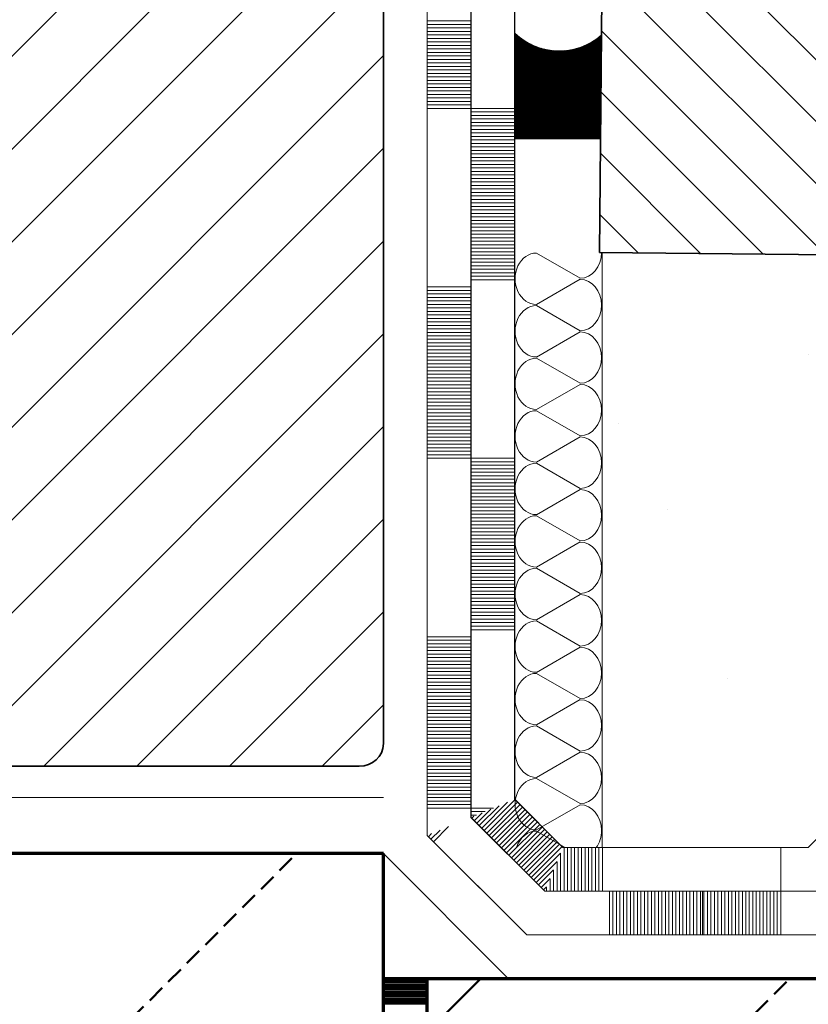
# Model space of a CAD drawing. Units: metres. Extents: x 5.8 to 26.1, y 5.6 to 15.6.
# Drawn here: x 13.9 to 14, y 14 to 14.1 of the extents above; entities that cross this region are included whole.
import ezdxf

# ---------------------------------------------------------------- set-up
doc = ezdxf.new("R2010")
doc.units = ezdxf.units.M
doc.linetypes.add('CONTINUA', pattern=[0])
doc.layers.add('STANDARD', color=7, linetype='Continuous', lineweight=25)

# ---------------------------------------------------------------- blocks, each defined once
blk = doc.blocks.new('ELEMENTO_RETINO_2')
at = {"layer": 'STANDARD', "color": 7, "linetype": 'CONTINUA', "lineweight": 18}
for p, q in [((-0.3097, 3.05904), (-0.3097, 3.09897)), ((-0.3047, 3.07897), (-0.3047, 3.09897)), ((-0.31471, 3.07897), (-0.31471, 3.09811)), ((-0.31471, 3.09811), (-0.31471, 2.99581)), ((-0.3097, 3.08897), (-0.31471, 3.08897)), ((-0.31471, 3.08897), (-0.31471, 3.08897)), ((-0.3097, 3.08857), (-0.31471, 3.08857)), ((-0.31471, 3.08857), (-0.31471, 3.08857)), ((-0.3097, 3.08817), (-0.31471, 3.08817)), ((-0.31471, 3.08817), (-0.31471, 3.08817)), ((-0.3097, 3.08777), (-0.31471, 3.08777)), ((-0.31471, 3.08777), (-0.31471, 3.08777)), ((-0.3097, 3.08737), (-0.31471, 3.08737)), ((-0.31471, 3.08737), (-0.31471, 3.08737)), ((-0.3097, 3.08697), (-0.31471, 3.08697)), ((-0.31471, 3.08697), (-0.31471, 3.08697)), ((-0.3097, 3.08657), (-0.31471, 3.08657)), ((-0.31471, 3.08657), (-0.31471, 3.08657)), ((-0.3097, 3.08617), (-0.31471, 3.08617)), ((-0.31471, 3.08617), (-0.31471, 3.08617)), ((-0.3097, 3.08577), (-0.31471, 3.08577)), ((-0.31471, 3.08577), (-0.31471, 3.08577)), ((-0.3097, 3.08537), (-0.31471, 3.08537)), ((-0.31471, 3.08537), (-0.31471, 3.08537)), ((-0.3097, 3.08497), (-0.31471, 3.08497)), ((-0.31471, 3.08497), (-0.31471, 3.08497)), ((-0.3097, 3.08457), (-0.31471, 3.08457)), ((-0.31471, 3.08457), (-0.31471, 3.08457)), ((-0.3097, 3.08417), (-0.31471, 3.08417)), ((-0.31471, 3.08417), (-0.31471, 3.08417)), ((-0.3097, 3.08377), (-0.31471, 3.08377)), ((-0.31471, 3.08377), (-0.31471, 3.08377)), ((-0.3097, 3.08337), (-0.31471, 3.08337)), ((-0.31471, 3.08337), (-0.31471, 3.08337)), ((-0.3097, 3.08297), (-0.31471, 3.08297)), ((-0.31471, 3.08297), (-0.31471, 3.08297)), ((-0.3097, 3.08257), (-0.31471, 3.08257)), ((-0.31471, 3.08257), (-0.31471, 3.08257)), ((-0.3097, 3.08217), (-0.31471, 3.08217)), ((-0.31471, 3.08217), (-0.31471, 3.08217)), ((-0.3097, 3.08177), (-0.31471, 3.08177)), ((-0.31471, 3.08177), (-0.31471, 3.08177)), ((-0.3097, 3.08137), (-0.31471, 3.08137)), ((-0.31471, 3.08137), (-0.31471, 3.08137)), ((-0.3097, 3.08097), (-0.31471, 3.08097)), ((-0.31471, 3.08097), (-0.31471, 3.08097)), ((-0.3097, 3.08057), (-0.31471, 3.08057)), ((-0.31471, 3.08057), (-0.31471, 3.08057)), ((-0.3097, 3.08017), (-0.31471, 3.08017)), ((-0.31471, 3.08017), (-0.31471, 3.08017)), ((-0.3097, 3.07977), (-0.31471, 3.07977)), ((-0.31471, 3.07977), (-0.31471, 3.07977)), ((-0.3097, 3.07937), (-0.31471, 3.07937)), ((-0.31471, 3.07937), (-0.31471, 3.07937)), ((-0.3047, 3.07897), (-0.31471, 3.07897)), ((-0.31471, 3.07897), (-0.31471, 3.07897)), ((-0.31471, 3.07897), (-0.31471, 3.07897)), ((-0.31471, 3.05896), (-0.31471, 3.07897)), ((-0.31471, 3.07897), (-0.31471, 3.07897)), ((-0.3097, 3.05896), (-0.3097, 3.07897)), ((-0.3047, 3.07857), (-0.3097, 3.07857)), ((-0.3047, 3.07817), (-0.3097, 3.07817)), ((-0.3047, 3.07897), (-0.3047, 3.07897)), ((-0.3047, 3.07897), (-0.3047, 3.07897)), ((-0.3047, 3.05896), (-0.3047, 3.07897)), ((-0.3047, 3.07897), (-0.3047, 3.07897)), ((-0.3047, 3.07857), (-0.3047, 3.07857)), ((-0.3047, 3.07817), (-0.3047, 3.07817)), ((-0.3047, 3.07777), (-0.3097, 3.07777)), ((-0.3047, 3.07737), (-0.3097, 3.07737)), ((-0.3047, 3.07697), (-0.3097, 3.07697)), ((-0.3047, 3.07777), (-0.3047, 3.07777)), ((-0.3047, 3.07737), (-0.3047, 3.07737)), ((-0.3047, 3.07697), (-0.3047, 3.07697)), ((-0.3047, 3.07657), (-0.3097, 3.07657)), ((-0.3047, 3.07617), (-0.3097, 3.07617)), ((-0.3047, 3.07577), (-0.3097, 3.07577)), ((-0.3047, 3.07657), (-0.3047, 3.07657)), ((-0.3047, 3.07617), (-0.3047, 3.07617)), ((-0.3047, 3.07577), (-0.3047, 3.07577)), ((-0.3047, 3.07537), (-0.3097, 3.07537)), ((-0.3047, 3.07497), (-0.3097, 3.07497)), ((-0.3047, 3.07457), (-0.3097, 3.07457)), ((-0.3047, 3.07537), (-0.3047, 3.07537)), ((-0.3047, 3.07497), (-0.3047, 3.07497)), ((-0.3047, 3.07457), (-0.3047, 3.07457)), ((-0.3047, 3.07417), (-0.3097, 3.07417)), ((-0.3047, 3.07377), (-0.3097, 3.07377)), ((-0.3047, 3.07337), (-0.3097, 3.07337)), ((-0.3047, 3.07417), (-0.3047, 3.07417)), ((-0.3047, 3.07377), (-0.3047, 3.07377)), ((-0.3047, 3.07337), (-0.3047, 3.07337)), ((-0.3047, 3.07297), (-0.3097, 3.07297)), ((-0.3047, 3.07257), (-0.3097, 3.07257)), ((-0.3047, 3.07297), (-0.3047, 3.07297)), ((-0.3047, 3.07257), (-0.3047, 3.07257)), ((-0.3047, 3.07217), (-0.3097, 3.07217)), ((-0.3047, 3.07177), (-0.3097, 3.07177)), ((-0.3047, 3.07137), (-0.3097, 3.07137)), ((-0.3047, 3.07217), (-0.3047, 3.07217)), ((-0.3047, 3.07177), (-0.3047, 3.07177)), ((-0.3047, 3.07137), (-0.3047, 3.07137)), ((-0.3047, 3.07097), (-0.3097, 3.07097)), ((-0.3047, 3.07057), (-0.3097, 3.07057)), ((-0.3047, 3.07017), (-0.3097, 3.07017)), ((-0.3047, 3.07097), (-0.3047, 3.07097)), ((-0.3047, 3.07057), (-0.3047, 3.07057)), ((-0.3047, 3.07017), (-0.3047, 3.07017)), ((-0.3047, 3.06977), (-0.3097, 3.06977)), ((-0.3047, 3.06937), (-0.3097, 3.06937)), ((-0.3047, 3.06897), (-0.3097, 3.06897)), ((-0.3047, 3.06977), (-0.3047, 3.06977)), ((-0.3047, 3.06937), (-0.3047, 3.06937)), ((-0.3047, 3.06897), (-0.3047, 3.06897)), ((-0.3047, 3.06857), (-0.3097, 3.06857)), ((-0.3047, 3.06817), (-0.3097, 3.06817)), ((-0.3047, 3.06777), (-0.3097, 3.06777)), ((-0.3047, 3.06857), (-0.3047, 3.06857)), ((-0.3047, 3.06817), (-0.3047, 3.06817)), ((-0.3047, 3.06777), (-0.3047, 3.06777)), ((-0.3047, 3.06737), (-0.3097, 3.06737)), ((-0.3047, 3.06697), (-0.3097, 3.06697)), ((-0.3047, 3.06737), (-0.3047, 3.06737)), ((-0.3047, 3.06697), (-0.3047, 3.06697)), ((-0.3047, 3.06657), (-0.3097, 3.06657)), ((-0.3047, 3.06617), (-0.3097, 3.06617)), ((-0.3047, 3.06577), (-0.3097, 3.06577)), ((-0.3047, 3.06657), (-0.3047, 3.06657)), ((-0.3047, 3.06617), (-0.3047, 3.06617)), ((-0.3047, 3.06577), (-0.3047, 3.06577)), ((-0.3047, 3.06537), (-0.3097, 3.06537)), ((-0.3047, 3.06497), (-0.3097, 3.06497)), ((-0.3047, 3.06457), (-0.3097, 3.06457)), ((-0.3047, 3.06537), (-0.3047, 3.06537)), ((-0.3047, 3.06497), (-0.3047, 3.06497)), ((-0.3047, 3.06457), (-0.3047, 3.06457)), ((-0.3047, 3.06417), (-0.3097, 3.06417)), ((-0.3047, 3.06377), (-0.3097, 3.06377)), ((-0.3047, 3.06337), (-0.3097, 3.06337)), ((-0.3047, 3.06417), (-0.3047, 3.06417)), ((-0.3047, 3.06377), (-0.3047, 3.06377)), ((-0.3047, 3.06337), (-0.3047, 3.06337)), ((-0.3047, 3.06297), (-0.3097, 3.06297)), ((-0.3047, 3.06257), (-0.3097, 3.06257)), ((-0.3047, 3.06217), (-0.3097, 3.06217)), ((-0.3047, 3.06297), (-0.3047, 3.06297)), ((-0.3047, 3.06257), (-0.3047, 3.06257)), ((-0.3047, 3.06217), (-0.3047, 3.06217)), ((-0.3047, 3.06177), (-0.3097, 3.06177)), ((-0.3047, 3.06137), (-0.3097, 3.06137)), ((-0.3047, 3.06177), (-0.3047, 3.06177)), ((-0.3047, 3.06137), (-0.3047, 3.06137)), ((-0.3047, 3.06097), (-0.3097, 3.06097)), ((-0.3047, 3.06057), (-0.3097, 3.06057)), ((-0.3047, 3.06017), (-0.3097, 3.06017)), ((-0.3047, 3.06097), (-0.3047, 3.06097)), ((-0.3047, 3.06057), (-0.3047, 3.06057)), ((-0.3047, 3.06017), (-0.3047, 3.06017)), ((-0.31471, 3.05896), (-0.31471, 3.05896)), ((-0.31471, 3.03896), (-0.31471, 3.05896)), ((-0.31471, 3.05896), (-0.31471, 3.05896)), ((-0.3047, 3.05977), (-0.3097, 3.05977)), ((-0.3047, 3.05936), (-0.3097, 3.05936)), ((-0.3097, 3.01903), (-0.3097, 3.05896)), ((-0.3047, 3.05977), (-0.3047, 3.05977)), ((-0.3047, 3.05936), (-0.3047, 3.05936)), ((-0.3047, 3.05896), (-0.3047, 3.05896)), ((-0.3047, 3.03896), (-0.3047, 3.05896)), ((-0.3047, 3.05896), (-0.3047, 3.05896)), ((-0.3097, 3.05856), (-0.31471, 3.05856)), ((-0.31471, 3.05856), (-0.31471, 3.05856)), ((-0.3097, 3.05816), (-0.31471, 3.05816)), ((-0.31471, 3.05816), (-0.31471, 3.05816)), ((-0.3097, 3.05776), (-0.31471, 3.05776)), ((-0.31471, 3.05776), (-0.31471, 3.05776)), ((-0.3097, 3.05736), (-0.31471, 3.05736)), ((-0.31471, 3.05736), (-0.31471, 3.05736)), ((-0.3097, 3.05696), (-0.31471, 3.05696)), ((-0.31471, 3.05696), (-0.31471, 3.05696)), ((-0.3097, 3.05656), (-0.31471, 3.05656)), ((-0.31471, 3.05656), (-0.31471, 3.05656)), ((-0.3097, 3.05616), (-0.31471, 3.05616)), ((-0.31471, 3.05616), (-0.31471, 3.05616)), ((-0.3097, 3.05576), (-0.31471, 3.05576)), ((-0.31471, 3.05576), (-0.31471, 3.05576)), ((-0.3097, 3.05536), (-0.31471, 3.05536)), ((-0.31471, 3.05536), (-0.31471, 3.05536)), ((-0.3097, 3.05496), (-0.31471, 3.05496)), ((-0.31471, 3.05496), (-0.31471, 3.05496)), ((-0.3097, 3.05456), (-0.31471, 3.05456)), ((-0.31471, 3.05456), (-0.31471, 3.05456)), ((-0.3097, 3.05416), (-0.31471, 3.05416)), ((-0.31471, 3.05416), (-0.31471, 3.05416)), ((-0.3097, 3.05376), (-0.31471, 3.05376)), ((-0.31471, 3.05376), (-0.31471, 3.05376)), ((-0.3097, 3.05336), (-0.31471, 3.05336)), ((-0.31471, 3.05336), (-0.31471, 3.05336)), ((-0.3097, 3.05296), (-0.31471, 3.05296)), ((-0.31471, 3.05296), (-0.31471, 3.05296)), ((-0.3097, 3.05256), (-0.31471, 3.05256)), ((-0.31471, 3.05256), (-0.31471, 3.05256)), ((-0.3097, 3.05216), (-0.31471, 3.05216)), ((-0.31471, 3.05216), (-0.31471, 3.05216)), ((-0.3097, 3.05176), (-0.31471, 3.05176)), ((-0.31471, 3.05176), (-0.31471, 3.05176)), ((-0.3097, 3.05136), (-0.31471, 3.05136)), ((-0.31471, 3.05136), (-0.31471, 3.05136)), ((-0.3097, 3.05096), (-0.31471, 3.05096)), ((-0.31471, 3.05096), (-0.31471, 3.05096)), ((-0.3097, 3.05056), (-0.31471, 3.05056)), ((-0.31471, 3.05056), (-0.31471, 3.05056)), ((-0.3097, 3.05016), (-0.31471, 3.05016)), ((-0.31471, 3.05016), (-0.31471, 3.05016)), ((-0.3097, 3.04976), (-0.31471, 3.04976)), ((-0.31471, 3.04976), (-0.31471, 3.04976)), ((-0.3097, 3.04936), (-0.31471, 3.04936)), ((-0.31471, 3.04936), (-0.31471, 3.04936)), ((-0.3097, 3.04896), (-0.31471, 3.04896)), ((-0.31471, 3.04896), (-0.31471, 3.04896)), ((-0.3097, 3.04856), (-0.31471, 3.04856)), ((-0.31471, 3.04856), (-0.31471, 3.04856)), ((-0.3097, 3.04816), (-0.31471, 3.04816)), ((-0.31471, 3.04816), (-0.31471, 3.04816)), ((-0.3097, 3.04776), (-0.31471, 3.04776)), ((-0.31471, 3.04776), (-0.31471, 3.04776)), ((-0.3097, 3.04736), (-0.31471, 3.04736)), ((-0.31471, 3.04736), (-0.31471, 3.04736)), ((-0.3097, 3.04696), (-0.31471, 3.04696)), ((-0.31471, 3.04696), (-0.31471, 3.04696)), ((-0.3097, 3.04656), (-0.31471, 3.04656)), ((-0.31471, 3.04656), (-0.31471, 3.04656)), ((-0.3097, 3.04616), (-0.31471, 3.04616)), ((-0.31471, 3.04616), (-0.31471, 3.04616)), ((-0.3097, 3.04576), (-0.31471, 3.04576)), ((-0.31471, 3.04576), (-0.31471, 3.04576)), ((-0.3097, 3.04536), (-0.31471, 3.04536)), ((-0.31471, 3.04536), (-0.31471, 3.04536)), ((-0.3097, 3.04496), (-0.31471, 3.04496)), ((-0.31471, 3.04496), (-0.31471, 3.04496)), ((-0.3097, 3.04456), (-0.31471, 3.04456)), ((-0.31471, 3.04456), (-0.31471, 3.04456)), ((-0.3097, 3.04416), (-0.31471, 3.04416)), ((-0.31471, 3.04416), (-0.31471, 3.04416)), ((-0.3097, 3.04376), (-0.31471, 3.04376)), ((-0.31471, 3.04376), (-0.31471, 3.04376)), ((-0.3097, 3.04336), (-0.31471, 3.04336)), ((-0.31471, 3.04336), (-0.31471, 3.04336)), ((-0.3097, 3.04296), (-0.31471, 3.04296)), ((-0.31471, 3.04296), (-0.31471, 3.04296)), ((-0.3097, 3.04256), (-0.31471, 3.04256)), ((-0.31471, 3.04256), (-0.31471, 3.04256)), ((-0.3097, 3.04216), (-0.31471, 3.04216)), ((-0.31471, 3.04216), (-0.31471, 3.04216)), ((-0.3097, 3.04176), (-0.31471, 3.04176)), ((-0.31471, 3.04176), (-0.31471, 3.04176)), ((-0.3097, 3.04136), (-0.31471, 3.04136)), ((-0.31471, 3.04136), (-0.31471, 3.04136)), ((-0.3097, 3.04096), (-0.31471, 3.04096)), ((-0.31471, 3.04096), (-0.31471, 3.04096)), ((-0.3097, 3.04056), (-0.31471, 3.04056)), ((-0.31471, 3.04056), (-0.31471, 3.04056)), ((-0.3097, 3.04016), (-0.31471, 3.04016)), ((-0.31471, 3.04016), (-0.31471, 3.04016)), ((-0.3097, 3.03976), (-0.31471, 3.03976)), ((-0.31471, 3.03976), (-0.31471, 3.03976)), ((-0.3097, 3.03936), (-0.31471, 3.03936)), ((-0.31471, 3.03936), (-0.31471, 3.03936)), ((-0.3047, 3.03896), (-0.31471, 3.03896)), ((-0.31471, 3.03896), (-0.31471, 3.03896)), ((-0.31471, 3.03896), (-0.31471, 3.03896)), ((-0.31471, 3.01895), (-0.31471, 3.03896)), ((-0.31471, 3.03896), (-0.31471, 3.03896)), ((-0.3097, 3.01895), (-0.3097, 3.03896)), ((-0.3047, 3.03856), (-0.3097, 3.03856)), ((-0.3047, 3.03896), (-0.3047, 3.03896)), ((-0.3047, 3.03896), (-0.3047, 3.03896)), ((-0.3047, 3.01895), (-0.3047, 3.03896)), ((-0.3047, 3.03896), (-0.3047, 3.03896)), ((-0.3047, 3.03856), (-0.3047, 3.03856)), ((-0.3047, 3.03816), (-0.3097, 3.03816)), ((-0.3047, 3.03776), (-0.3097, 3.03776)), ((-0.3047, 3.03736), (-0.3097, 3.03736)), ((-0.3047, 3.03816), (-0.3047, 3.03816)), ((-0.3047, 3.03776), (-0.3047, 3.03776)), ((-0.3047, 3.03736), (-0.3047, 3.03736)), ((-0.3047, 3.03696), (-0.3097, 3.03696)), ((-0.3047, 3.03656), (-0.3097, 3.03656)), ((-0.3047, 3.03696), (-0.3047, 3.03696)), ((-0.3047, 3.03656), (-0.3047, 3.03656)), ((-0.3047, 3.03616), (-0.3097, 3.03616)), ((-0.3047, 3.03576), (-0.3097, 3.03576)), ((-0.3047, 3.03536), (-0.3097, 3.03536)), ((-0.3047, 3.03616), (-0.3047, 3.03616)), ((-0.3047, 3.03576), (-0.3047, 3.03576)), ((-0.3047, 3.03536), (-0.3047, 3.03536)), ((-0.3047, 3.03496), (-0.3097, 3.03496)), ((-0.3047, 3.03456), (-0.3097, 3.03456)), ((-0.3047, 3.03416), (-0.3097, 3.03416)), ((-0.3047, 3.03496), (-0.3047, 3.03496)), ((-0.3047, 3.03456), (-0.3047, 3.03456)), ((-0.3047, 3.03416), (-0.3047, 3.03416)), ((-0.3047, 3.03376), (-0.3097, 3.03376)), ((-0.3047, 3.03336), (-0.3097, 3.03336)), ((-0.3047, 3.03296), (-0.3097, 3.03296)), ((-0.3047, 3.03376), (-0.3047, 3.03376)), ((-0.3047, 3.03336), (-0.3047, 3.03336)), ((-0.3047, 3.03296), (-0.3047, 3.03296)), ((-0.3047, 3.03256), (-0.3097, 3.03256)), ((-0.3047, 3.03216), (-0.3097, 3.03216)), ((-0.3047, 3.03176), (-0.3097, 3.03176)), ((-0.3047, 3.03256), (-0.3047, 3.03256)), ((-0.3047, 3.03216), (-0.3047, 3.03216)), ((-0.3047, 3.03176), (-0.3047, 3.03176)), ((-0.3047, 3.03136), (-0.3097, 3.03136)), ((-0.3047, 3.03096), (-0.3097, 3.03096)), ((-0.3047, 3.03136), (-0.3047, 3.03136)), ((-0.3047, 3.03096), (-0.3047, 3.03096)), ((-0.3047, 3.03056), (-0.3097, 3.03056)), ((-0.3047, 3.03016), (-0.3097, 3.03016)), ((-0.3047, 3.02976), (-0.3097, 3.02976)), ((-0.3047, 3.03056), (-0.3047, 3.03056)), ((-0.3047, 3.03016), (-0.3047, 3.03016)), ((-0.3047, 3.02976), (-0.3047, 3.02976)), ((-0.3047, 3.02936), (-0.3097, 3.02936)), ((-0.3047, 3.02896), (-0.3097, 3.02896)), ((-0.3047, 3.02856), (-0.3097, 3.02856)), ((-0.3047, 3.02936), (-0.3047, 3.02936)), ((-0.3047, 3.02896), (-0.3047, 3.02896)), ((-0.3047, 3.02856), (-0.3047, 3.02856)), ((-0.3047, 3.02816), (-0.3097, 3.02816)), ((-0.3047, 3.02776), (-0.3097, 3.02776)), ((-0.3047, 3.02736), (-0.3097, 3.02736)), ((-0.3047, 3.02816), (-0.3047, 3.02816)), ((-0.3047, 3.02776), (-0.3047, 3.02776)), ((-0.3047, 3.02736), (-0.3047, 3.02736)), ((-0.3047, 3.02696), (-0.3097, 3.02696)), ((-0.3047, 3.02656), (-0.3097, 3.02656)), ((-0.3047, 3.02616), (-0.3097, 3.02616)), ((-0.3047, 3.02696), (-0.3047, 3.02696)), ((-0.3047, 3.02656), (-0.3047, 3.02656)), ((-0.3047, 3.02616), (-0.3047, 3.02616)), ((-0.3047, 3.02576), (-0.3097, 3.02576)), ((-0.3047, 3.02536), (-0.3097, 3.02536)), ((-0.3047, 3.02496), (-0.3097, 3.02496)), ((-0.3047, 3.02576), (-0.3047, 3.02576)), ((-0.3047, 3.02536), (-0.3047, 3.02536)), ((-0.3047, 3.02496), (-0.3047, 3.02496)), ((-0.3047, 3.02456), (-0.3097, 3.02456)), ((-0.3047, 3.02416), (-0.3097, 3.02416)), ((-0.3047, 3.02456), (-0.3047, 3.02456)), ((-0.3047, 3.02416), (-0.3047, 3.02416)), ((-0.3047, 3.02376), (-0.3097, 3.02376)), ((-0.3047, 3.02336), (-0.3097, 3.02336)), ((-0.3047, 3.02296), (-0.3097, 3.02296)), ((-0.3047, 3.02376), (-0.3047, 3.02376)), ((-0.3047, 3.02336), (-0.3047, 3.02336)), ((-0.3047, 3.02296), (-0.3047, 3.02296)), ((-0.3047, 3.02256), (-0.3097, 3.02256)), ((-0.3047, 3.02216), (-0.3097, 3.02216)), ((-0.3047, 3.02176), (-0.3097, 3.02176)), ((-0.3047, 3.02256), (-0.3047, 3.02256)), ((-0.3047, 3.02216), (-0.3047, 3.02216)), ((-0.3047, 3.02176), (-0.3047, 3.02176)), ((-0.3047, 3.02136), (-0.3097, 3.02136)), ((-0.3047, 3.02096), (-0.3097, 3.02096)), ((-0.3047, 3.02056), (-0.3097, 3.02056)), ((-0.3047, 3.02136), (-0.3047, 3.02136)), ((-0.3047, 3.02096), (-0.3047, 3.02096)), ((-0.3047, 3.02056), (-0.3047, 3.02056)), ((-0.3047, 3.02016), (-0.3097, 3.02016)), ((-0.3047, 3.01976), (-0.3097, 3.01976)), ((-0.3047, 3.01935), (-0.3097, 3.01935)), ((-0.3047, 3.02016), (-0.3047, 3.02016)), ((-0.3047, 3.01976), (-0.3047, 3.01976)), ((-0.3047, 3.01935), (-0.3047, 3.01935)), ((-0.31471, 3.01895), (-0.31471, 3.01895)), ((-0.31471, 2.99895), (-0.31471, 3.01895)), ((-0.31471, 3.01895), (-0.31471, 3.01895)), ((-0.3097, 3.01855), (-0.31471, 3.01855)), ((-0.31471, 3.01855), (-0.31471, 3.01855)), ((-0.3097, 2.99788), (-0.3097, 3.01895)), ((-0.3047, 3.01895), (-0.3047, 3.01895)), ((-0.3047, 2.99996), (-0.3047, 3.01895)), ((-0.3047, 3.01895), (-0.3047, 3.01895)), ((-0.3097, 3.01815), (-0.31471, 3.01815)), ((-0.31471, 3.01815), (-0.31471, 3.01815)), ((-0.3097, 3.01775), (-0.31471, 3.01775)), ((-0.31471, 3.01775), (-0.31471, 3.01775)), ((-0.3097, 3.01735), (-0.31471, 3.01735)), ((-0.31471, 3.01735), (-0.31471, 3.01735)), ((-0.3097, 3.01695), (-0.31471, 3.01695)), ((-0.31471, 3.01695), (-0.31471, 3.01695)), ((-0.3097, 3.01655), (-0.31471, 3.01655)), ((-0.31471, 3.01655), (-0.31471, 3.01655)), ((-0.3097, 3.01615), (-0.31471, 3.01615)), ((-0.31471, 3.01615), (-0.31471, 3.01615)), ((-0.3097, 3.01575), (-0.31471, 3.01575)), ((-0.31471, 3.01575), (-0.31471, 3.01575)), ((-0.3097, 3.01535), (-0.31471, 3.01535)), ((-0.31471, 3.01535), (-0.31471, 3.01535)), ((-0.3097, 3.01495), (-0.31471, 3.01495)), ((-0.31471, 3.01495), (-0.31471, 3.01495)), ((-0.3097, 3.01455), (-0.31471, 3.01455)), ((-0.31471, 3.01455), (-0.31471, 3.01455)), ((-0.3097, 3.01415), (-0.31471, 3.01415)), ((-0.31471, 3.01415), (-0.31471, 3.01415)), ((-0.3097, 3.01375), (-0.31471, 3.01375)), ((-0.31471, 3.01375), (-0.31471, 3.01375)), ((-0.3097, 3.01335), (-0.31471, 3.01335)), ((-0.31471, 3.01335), (-0.31471, 3.01335)), ((-0.3097, 3.01295), (-0.31471, 3.01295)), ((-0.31471, 3.01295), (-0.31471, 3.01295)), ((-0.3097, 3.01255), (-0.31471, 3.01255)), ((-0.31471, 3.01255), (-0.31471, 3.01255)), ((-0.3097, 3.01215), (-0.31471, 3.01215)), ((-0.31471, 3.01215), (-0.31471, 3.01215)), ((-0.3097, 3.01175), (-0.31471, 3.01175)), ((-0.31471, 3.01175), (-0.31471, 3.01175)), ((-0.3097, 3.01135), (-0.31471, 3.01135)), ((-0.31471, 3.01135), (-0.31471, 3.01135)), ((-0.3097, 3.01095), (-0.31471, 3.01095)), ((-0.31471, 3.01095), (-0.31471, 3.01095)), ((-0.3097, 3.01055), (-0.31471, 3.01055)), ((-0.31471, 3.01055), (-0.31471, 3.01055)), ((-0.3097, 3.01015), (-0.31471, 3.01015)), ((-0.31471, 3.01015), (-0.31471, 3.01015)), ((-0.3097, 3.00975), (-0.31471, 3.00975)), ((-0.31471, 3.00975), (-0.31471, 3.00975)), ((-0.3097, 3.00935), (-0.31471, 3.00935)), ((-0.31471, 3.00935), (-0.31471, 3.00935)), ((-0.3097, 3.00895), (-0.31471, 3.00895)), ((-0.31471, 3.00895), (-0.31471, 3.00895)), ((-0.3097, 3.00855), (-0.31471, 3.00855)), ((-0.31471, 3.00855), (-0.31471, 3.00855)), ((-0.3097, 3.00815), (-0.31471, 3.00815)), ((-0.31471, 3.00815), (-0.31471, 3.00815)), ((-0.3097, 3.00775), (-0.31471, 3.00775)), ((-0.31471, 3.00775), (-0.31471, 3.00775)), ((-0.3097, 3.00735), (-0.31471, 3.00735)), ((-0.31471, 3.00735), (-0.31471, 3.00735)), ((-0.3097, 3.00695), (-0.31471, 3.00695)), ((-0.31471, 3.00695), (-0.31471, 3.00695)), ((-0.3097, 3.00655), (-0.31471, 3.00655)), ((-0.31471, 3.00655), (-0.31471, 3.00655)), ((-0.3097, 3.00615), (-0.31471, 3.00615)), ((-0.31471, 3.00615), (-0.31471, 3.00615)), ((-0.3097, 3.00575), (-0.31471, 3.00575)), ((-0.31471, 3.00575), (-0.31471, 3.00575)), ((-0.3097, 3.00535), (-0.31471, 3.00535)), ((-0.31471, 3.00535), (-0.31471, 3.00535)), ((-0.3097, 3.00495), (-0.31471, 3.00495)), ((-0.31471, 3.00495), (-0.31471, 3.00495)), ((-0.3097, 3.00455), (-0.31471, 3.00455)), ((-0.31471, 3.00455), (-0.31471, 3.00455)), ((-0.3097, 3.00415), (-0.31471, 3.00415)), ((-0.31471, 3.00415), (-0.31471, 3.00415)), ((-0.3097, 3.00375), (-0.31471, 3.00375)), ((-0.31471, 3.00375), (-0.31471, 3.00375)), ((-0.3097, 3.00335), (-0.31471, 3.00335)), ((-0.31471, 3.00335), (-0.31471, 3.00335)), ((-0.3097, 3.00295), (-0.31471, 3.00295)), ((-0.31471, 3.00295), (-0.31471, 3.00295)), ((-0.3097, 3.00255), (-0.31471, 3.00255)), ((-0.31471, 3.00255), (-0.31471, 3.00255)), ((-0.3097, 3.00215), (-0.31471, 3.00215)), ((-0.31471, 3.00215), (-0.31471, 3.00215)), ((-0.3097, 3.00175), (-0.31471, 3.00175)), ((-0.31471, 3.00175), (-0.31471, 3.00175)), ((-0.3097, 3.00135), (-0.31471, 3.00135)), ((-0.31471, 3.00135), (-0.31471, 3.00135)), ((-0.3097, 3.00095), (-0.31471, 3.00095)), ((-0.31471, 3.00095), (-0.31471, 3.00095)), ((-0.3097, 3.00055), (-0.31471, 3.00055)), ((-0.31471, 3.00055), (-0.31471, 3.00055)), ((-0.3097, 3.00015), (-0.31471, 3.00015)), ((-0.31471, 3.00015), (-0.31471, 3.00015)), ((-0.3097, 2.99975), (-0.31471, 2.99975)), ((-0.31471, 2.99975), (-0.31471, 2.99975)), ((-0.3097, 2.99935), (-0.31471, 2.99935)), ((-0.31471, 2.99935), (-0.31471, 2.99935)), ((-0.30648, 2.99922), (-0.30876, 2.99694)), ((-0.30551, 2.99962), (-0.30847, 2.99666)), ((-0.30465, 2.99991), (-0.30819, 2.99637)), ((-0.30437, 2.99963), (-0.30791, 2.99609)), ((-0.30409, 2.99935), (-0.30763, 2.99581)), ((-0.3038, 2.99906), (-0.30734, 2.99553)), ((-0.3047, 2.99996), (-0.3047, 2.99996)), ((-0.29918, 2.99444), (-0.3047, 2.99996)), ((-0.3047, 2.99996), (-0.3047, 2.99996)), ((-0.30465, 2.99991), (-0.30465, 2.99991)), ((-0.30437, 2.99963), (-0.30437, 2.99963)), ((-0.30409, 2.99935), (-0.30409, 2.99935)), ((-0.3038, 2.99906), (-0.3038, 2.99906)), ((-0.30713, 2.99895), (-0.31471, 2.99895)), ((-0.31471, 2.99895), (-0.31471, 2.99895)), ((-0.31471, 2.99895), (-0.31471, 2.99895)), ((-0.31471, 2.99581), (-0.31471, 2.99895)), ((-0.31471, 2.99895), (-0.31471, 2.99895)), ((-0.3097, 2.99788), (-0.3097, 2.99895)), ((-0.30809, 2.99855), (-0.3097, 2.99855)), ((-0.30906, 2.99815), (-0.3097, 2.99815)), ((-0.30938, 2.99802), (-0.30961, 2.99779)), ((-0.30841, 2.99842), (-0.30932, 2.99751)), ((-0.30745, 2.99882), (-0.30904, 2.99722)), ((-0.30352, 2.99878), (-0.30706, 2.99524)), ((-0.30324, 2.9985), (-0.30678, 2.99496)), ((-0.30296, 2.99822), (-0.30649, 2.99468)), ((-0.30267, 2.99793), (-0.30621, 2.99439)), ((-0.30352, 2.99878), (-0.30352, 2.99878)), ((-0.30324, 2.9985), (-0.30324, 2.9985)), ((-0.30296, 2.99822), (-0.30296, 2.99822)), ((-0.30267, 2.99793), (-0.30267, 2.99793)), ((-0.31227, 2.99682), (-0.31399, 2.9951)), ((-0.30126, 2.98944), (-0.3097, 2.99788)), ((-0.30126, 2.98944), (-0.3097, 2.99788)), ((-0.30239, 2.99765), (-0.30593, 2.99411)), ((-0.30211, 2.99737), (-0.30565, 2.99383)), ((-0.30182, 2.99708), (-0.30536, 2.99355)), ((-0.30154, 2.9968), (-0.30508, 2.99326)), ((-0.30239, 2.99765), (-0.30239, 2.99765)), ((-0.30211, 2.99737), (-0.30211, 2.99737)), ((-0.30182, 2.99708), (-0.30182, 2.99708)), ((-0.30154, 2.9968), (-0.30154, 2.9968)), ((-0.31471, 2.99581), (-0.31471, 2.99581)), ((-0.31399, 2.9951), (-0.31471, 2.99581)), ((-0.31471, 2.99581), (-0.31471, 2.99581)), ((-0.31471, 2.99581), (-0.30333, 2.98443)), ((-0.31421, 2.99602), (-0.31456, 2.99566)), ((-0.31456, 2.99566), (-0.31456, 2.99566)), ((-0.31324, 2.99642), (-0.31428, 2.99538)), ((-0.30126, 2.99652), (-0.3048, 2.99298)), ((-0.30097, 2.99624), (-0.30451, 2.9927)), ((-0.30069, 2.99595), (-0.30423, 2.99241)), ((-0.30041, 2.99567), (-0.30395, 2.99213)), ((-0.30126, 2.99652), (-0.30126, 2.99652)), ((-0.30097, 2.99624), (-0.30097, 2.99624)), ((-0.30069, 2.99595), (-0.30069, 2.99595)), ((-0.30041, 2.99567), (-0.30041, 2.99567)), ((-0.31428, 2.99538), (-0.31428, 2.99538)), ((-0.31399, 2.9951), (-0.31399, 2.9951)), ((-0.31399, 2.9951), (-0.31399, 2.9951)), ((-0.30333, 2.98443), (-0.31399, 2.9951)), ((-0.31399, 2.9951), (-0.31399, 2.9951)), ((-0.30013, 2.99539), (-0.30367, 2.99185)), ((-0.29984, 2.9951), (-0.30338, 2.99156)), ((-0.29956, 2.99482), (-0.3031, 2.99128)), ((-0.29928, 2.99454), (-0.30282, 2.991)), ((-0.30013, 2.99539), (-0.30013, 2.99539)), ((-0.29984, 2.9951), (-0.29984, 2.9951)), ((-0.29956, 2.99482), (-0.29956, 2.99482)), ((-0.29928, 2.99454), (-0.29928, 2.99454)), ((-0.29945, 2.9938), (-0.30253, 2.99072)), ((-0.29946, 2.99377), (-0.29946, 2.98944)), ((-0.29918, 2.99444), (-0.29918, 2.99444)), ((-0.29426, 2.99444), (-0.29918, 2.99444)), ((-0.29918, 2.99444), (-0.29918, 2.99444)), ((-0.29906, 2.99444), (-0.29906, 2.99444)), ((-0.29906, 2.99444), (-0.29906, 2.98944)), ((-0.29866, 2.99444), (-0.29866, 2.99444)), ((-0.29866, 2.99444), (-0.29866, 2.98944)), ((-0.29826, 2.99444), (-0.29826, 2.99444)), ((-0.29826, 2.99444), (-0.29826, 2.98944)), ((-0.29786, 2.99444), (-0.29786, 2.99444)), ((-0.29786, 2.99444), (-0.29786, 2.98944)), ((-0.29746, 2.99444), (-0.29746, 2.99444)), ((-0.29746, 2.99444), (-0.29746, 2.98944)), ((-0.29706, 2.99444), (-0.29706, 2.99444)), ((-0.29706, 2.99444), (-0.29706, 2.98944)), ((-0.29666, 2.99444), (-0.29666, 2.99444)), ((-0.29666, 2.99444), (-0.29666, 2.98944)), ((-0.29626, 2.99444), (-0.29626, 2.99444)), ((-0.29626, 2.99444), (-0.29626, 2.98944)), ((-0.29586, 2.99444), (-0.29586, 2.99444)), ((-0.29586, 2.99444), (-0.29586, 2.98944)), ((-0.29546, 2.99444), (-0.29546, 2.99444)), ((-0.29546, 2.99444), (-0.29546, 2.98944)), ((-0.29506, 2.99444), (-0.29506, 2.99444)), ((-0.29506, 2.99444), (-0.29506, 2.98944)), ((-0.29466, 2.99444), (-0.29466, 2.99444)), ((-0.29466, 2.99444), (-0.29466, 2.98944)), ((-0.29426, 2.99444), (-0.29426, 2.99444)), ((-0.27426, 2.99444), (-0.29426, 2.99444)), ((-0.29426, 2.99444), (-0.29426, 2.99444)), ((-0.27426, 2.99444), (-0.27426, 2.99444)), ((-0.27426, 2.99444), (-0.27426, 2.98443)), ((-0.27426, 2.99444), (-0.27426, 2.99444)), ((-0.27404, 2.99444), (-0.27426, 2.99444)), ((-0.27426, 2.99444), (-0.27426, 2.99444)), ((-0.27404, 2.99444), (-0.27404, 2.99444)), ((-0.29985, 2.99284), (-0.30225, 2.99043)), ((-0.29986, 2.9928), (-0.29986, 2.98944)), ((-0.30025, 2.99187), (-0.30197, 2.99015)), ((-0.30026, 2.99184), (-0.30026, 2.98944)), ((-0.30065, 2.9909), (-0.30168, 2.98987)), ((-0.30066, 2.99087), (-0.30066, 2.98944)), ((-0.30105, 2.98994), (-0.3014, 2.98958)), ((-0.29434, 2.98944), (-0.30126, 2.98944)), ((-0.29426, 2.98944), (-0.30126, 2.98944)), ((-0.30106, 2.9899), (-0.30106, 2.98944)), ((-0.27404, 2.98944), (-0.29426, 2.98944)), ((-0.29386, 2.98944), (-0.29386, 2.98443)), ((-0.29346, 2.98944), (-0.29346, 2.98443)), ((-0.29306, 2.98944), (-0.29306, 2.98443)), ((-0.29266, 2.98944), (-0.29266, 2.98443)), ((-0.29226, 2.98944), (-0.29226, 2.98443)), ((-0.29186, 2.98944), (-0.29186, 2.98443)), ((-0.29146, 2.98944), (-0.29146, 2.98443)), ((-0.29106, 2.98944), (-0.29106, 2.98443)), ((-0.29066, 2.98944), (-0.29066, 2.98443)), ((-0.29026, 2.98944), (-0.29026, 2.98443)), ((-0.28986, 2.98944), (-0.28986, 2.98443)), ((-0.28946, 2.98944), (-0.28946, 2.98443)), ((-0.28906, 2.98944), (-0.28906, 2.98443)), ((-0.28866, 2.98944), (-0.28866, 2.98443)), ((-0.28826, 2.98944), (-0.28826, 2.98443)), ((-0.28786, 2.98944), (-0.28786, 2.98443)), ((-0.28746, 2.98944), (-0.28746, 2.98443)), ((-0.28706, 2.98944), (-0.28706, 2.98443)), ((-0.28666, 2.98944), (-0.28666, 2.98443)), ((-0.28626, 2.98944), (-0.28626, 2.98443)), ((-0.28586, 2.98944), (-0.28586, 2.98443)), ((-0.28546, 2.98944), (-0.28546, 2.98443)), ((-0.28506, 2.98944), (-0.28506, 2.98443)), ((-0.28466, 2.98944), (-0.28466, 2.98443)), ((-0.28426, 2.98944), (-0.28426, 2.98443)), ((-0.28386, 2.98944), (-0.28386, 2.98443)), ((-0.28346, 2.98944), (-0.28346, 2.98443)), ((-0.28306, 2.98944), (-0.28306, 2.98443)), ((-0.28266, 2.98944), (-0.28266, 2.98443)), ((-0.28226, 2.98944), (-0.28226, 2.98443)), ((-0.28186, 2.98944), (-0.28186, 2.98443)), ((-0.28146, 2.98944), (-0.28146, 2.98443)), ((-0.28106, 2.98944), (-0.28106, 2.98443)), ((-0.28066, 2.98944), (-0.28066, 2.98443)), ((-0.28026, 2.98944), (-0.28026, 2.98443)), ((-0.27986, 2.98944), (-0.27986, 2.98443)), ((-0.27946, 2.98944), (-0.27946, 2.98443)), ((-0.27906, 2.98944), (-0.27906, 2.98443)), ((-0.27866, 2.98944), (-0.27866, 2.98443)), ((-0.27826, 2.98944), (-0.27826, 2.98443)), ((-0.27786, 2.98944), (-0.27786, 2.98443)), ((-0.27746, 2.98944), (-0.27746, 2.98443)), ((-0.27706, 2.98944), (-0.27706, 2.98443)), ((-0.27666, 2.98944), (-0.27666, 2.98443)), ((-0.27626, 2.98944), (-0.27626, 2.98443)), ((-0.27586, 2.98944), (-0.27586, 2.98443)), ((-0.27546, 2.98944), (-0.27546, 2.98443)), ((-0.27506, 2.98944), (-0.27506, 2.98443)), ((-0.27466, 2.98944), (-0.27466, 2.98443)), ((-0.27404, 2.98944), (-0.27426, 2.98944)), ((-0.30333, 2.98443), (-0.30333, 2.98443)), ((-0.29426, 2.98443), (-0.30333, 2.98443)), ((-0.30333, 2.98443), (-0.30333, 2.98443)), ((-0.30333, 2.98443), (-0.27404, 2.98443)), ((-0.29426, 2.98443), (-0.29426, 2.98443)), ((-0.27426, 2.98443), (-0.29426, 2.98443)), ((-0.29426, 2.98443), (-0.29426, 2.98443)), ((-0.29386, 2.98443), (-0.29386, 2.98443)), ((-0.29346, 2.98443), (-0.29346, 2.98443)), ((-0.29306, 2.98443), (-0.29306, 2.98443)), ((-0.29266, 2.98443), (-0.29266, 2.98443)), ((-0.29226, 2.98443), (-0.29226, 2.98443)), ((-0.29186, 2.98443), (-0.29186, 2.98443)), ((-0.29146, 2.98443), (-0.29146, 2.98443)), ((-0.29106, 2.98443), (-0.29106, 2.98443)), ((-0.29066, 2.98443), (-0.29066, 2.98443)), ((-0.29026, 2.98443), (-0.29026, 2.98443)), ((-0.28986, 2.98443), (-0.28986, 2.98443)), ((-0.28946, 2.98443), (-0.28946, 2.98443)), ((-0.28906, 2.98443), (-0.28906, 2.98443)), ((-0.28866, 2.98443), (-0.28866, 2.98443)), ((-0.28826, 2.98443), (-0.28826, 2.98443)), ((-0.28786, 2.98443), (-0.28786, 2.98443)), ((-0.28746, 2.98443), (-0.28746, 2.98443)), ((-0.28706, 2.98443), (-0.28706, 2.98443)), ((-0.28666, 2.98443), (-0.28666, 2.98443)), ((-0.28626, 2.98443), (-0.28626, 2.98443)), ((-0.28586, 2.98443), (-0.28586, 2.98443)), ((-0.28546, 2.98443), (-0.28546, 2.98443)), ((-0.28506, 2.98443), (-0.28506, 2.98443)), ((-0.28466, 2.98443), (-0.28466, 2.98443)), ((-0.28426, 2.98443), (-0.28426, 2.98443)), ((-0.28386, 2.98443), (-0.28386, 2.98443)), ((-0.28346, 2.98443), (-0.28346, 2.98443)), ((-0.28306, 2.98443), (-0.28306, 2.98443)), ((-0.28266, 2.98443), (-0.28266, 2.98443)), ((-0.28226, 2.98443), (-0.28226, 2.98443)), ((-0.28186, 2.98443), (-0.28186, 2.98443)), ((-0.28146, 2.98443), (-0.28146, 2.98443)), ((-0.28106, 2.98443), (-0.28106, 2.98443)), ((-0.28066, 2.98443), (-0.28066, 2.98443)), ((-0.28026, 2.98443), (-0.28026, 2.98443)), ((-0.27986, 2.98443), (-0.27986, 2.98443)), ((-0.27946, 2.98443), (-0.27946, 2.98443)), ((-0.27906, 2.98443), (-0.27906, 2.98443)), ((-0.27866, 2.98443), (-0.27866, 2.98443)), ((-0.27826, 2.98443), (-0.27826, 2.98443)), ((-0.27786, 2.98443), (-0.27786, 2.98443)), ((-0.27746, 2.98443), (-0.27746, 2.98443)), ((-0.27706, 2.98443), (-0.27706, 2.98443)), ((-0.27666, 2.98443), (-0.27666, 2.98443)), ((-0.27626, 2.98443), (-0.27626, 2.98443)), ((-0.27586, 2.98443), (-0.27586, 2.98443)), ((-0.27546, 2.98443), (-0.27546, 2.98443)), ((-0.27506, 2.98443), (-0.27506, 2.98443)), ((-0.27466, 2.98443), (-0.27466, 2.98443)), ((-0.27426, 2.98443), (-0.27426, 2.98443)), ((-0.27426, 2.98443), (-0.27426, 2.98443)), ((-0.27404, 2.98443), (-0.27426, 2.98443)), ((-0.27426, 2.98443), (-0.27426, 2.98443)), ((-0.27404, 2.98443), (-0.27404, 2.98443))]:
    blk.add_line(p, q, dxfattribs=at)
blk = doc.blocks.new('ELEMENTO_RETINO_3')
at = {"layer": 'STANDARD', "color": 7, "linetype": 'CONTINUA', "lineweight": 18}
for p, q in [((-0.24319, 2.98943), (-0.2832, 2.98943)), ((-0.2832, 2.98443), (-0.2832, 2.98943)), ((-0.2832, 2.98943), (-0.18981, 2.98943)), ((-0.26319, 2.98443), (-0.26319, 2.98943)), ((-0.24319, 2.98443), (-0.24319, 2.98943)), ((-0.20318, 2.98943), (-0.24319, 2.98943)), ((-0.24319, 2.98443), (-0.24319, 2.98943)), ((-0.22318, 2.98443), (-0.22318, 2.98943)), ((-0.20318, 2.98443), (-0.20318, 2.98943)), ((-0.18979, 2.98943), (-0.20318, 2.98943)), ((-0.20318, 2.98443), (-0.20318, 2.98943)), ((-0.24319, 2.98843), (-0.26319, 2.98843)), ((-0.20318, 2.98843), (-0.22318, 2.98843)), ((-0.24319, 2.98743), (-0.26319, 2.98743)), ((-0.20318, 2.98743), (-0.22318, 2.98743)), ((-0.24319, 2.98643), (-0.26319, 2.98643)), ((-0.20318, 2.98643), (-0.22318, 2.98643)), ((-0.24319, 2.98443), (-0.2832, 2.98443)), ((-0.24319, 2.98543), (-0.26319, 2.98543)), ((-0.20318, 2.98443), (-0.24319, 2.98443)), ((-0.20318, 2.98543), (-0.22318, 2.98543)), ((-0.18979, 2.98443), (-0.20318, 2.98443))]:
    blk.add_line(p, q, dxfattribs=at)
blk = doc.blocks.new('ELEMENTO_RETINO_7')
at = {"layer": 'STANDARD', "color": 7, "linetype": 'CONTINUA', "lineweight": 18}
for p, q in [((-0.29721, 3.05955), (-0.30221, 3.06243)), ((-0.29471, 3.06249), (-0.29471, 2.99443)), ((-0.30221, 3.05654), (-0.29721, 3.05943)), ((-0.29721, 3.05354), (-0.30221, 3.05642)), ((-0.30221, 3.05053), (-0.29721, 3.05342)), ((-0.29721, 3.04753), (-0.30221, 3.05041)), ((-0.30221, 3.04452), (-0.29721, 3.04741)), ((-0.29721, 3.04152), (-0.30221, 3.0444)), ((-0.30221, 3.03851), (-0.29721, 3.0414)), ((-0.29721, 3.03551), (-0.30221, 3.03839)), ((-0.30221, 3.0325), (-0.29721, 3.03539)), ((-0.29721, 3.0295), (-0.30221, 3.03238)), ((-0.30221, 3.02649), (-0.29721, 3.02938)), ((-0.29721, 3.02349), (-0.30221, 3.02637)), ((-0.30221, 3.02048), (-0.29721, 3.02337)), ((-0.29721, 3.01748), (-0.30221, 3.02036)), ((-0.30221, 3.01447), (-0.29721, 3.01736)), ((-0.29721, 3.01147), (-0.30221, 3.01435)), ((-0.30221, 3.00846), (-0.29721, 3.01135)), ((-0.29721, 3.00546), (-0.30221, 3.00834)), ((-0.30221, 3.00245), (-0.29721, 3.00534)), ((-0.29721, 2.99945), (-0.30221, 3.00233)), ((-0.30221, 2.99644), (-0.29721, 2.99933)), ((-0.29893, 2.99443), (-0.30221, 2.99632))]:
    blk.add_line(p, q, dxfattribs=at)
for centre, start_param, end_param in [((-0.30221, 3.05949), 0, 3.141593), ((-0.29721, 3.06249), 3.141593, 4.712389), ((-0.29721, 3.05648), 4.712389, 6.283185), ((-0.29721, 3.05648), 3.141593, 4.712389), ((-0.30221, 3.05348), 0, 3.141593), ((-0.29721, 3.05047), 4.712389, 6.283185), ((-0.30221, 3.04747), 0, 3.141593), ((-0.29721, 3.05047), 3.141593, 4.712389), ((-0.29721, 3.04446), 4.712389, 6.283185), ((-0.30221, 3.04146), 0, 3.141593), ((-0.29721, 3.04446), 3.141593, 4.712389), ((-0.29721, 3.03845), 4.712389, 6.283185), ((-0.30221, 3.03545), 0, 3.141593), ((-0.29721, 3.03845), 3.141593, 4.712389), ((-0.29721, 3.03244), 4.712389, 6.283185), ((-0.30221, 3.02944), 0, 3.141593), ((-0.29721, 3.03244), 3.141593, 4.712389), ((-0.29721, 3.02643), 4.712389, 6.283185), ((-0.30221, 3.02343), 0, 3.141593), ((-0.29721, 3.02643), 3.141593, 4.712389), ((-0.29721, 3.02042), 4.712389, 6.283185), ((-0.30221, 3.01742), 0, 3.141593), ((-0.29721, 3.02042), 3.141593, 4.712389), ((-0.29721, 3.01441), 4.712389, 6.283185), ((-0.30221, 3.01141), 0, 3.141593), ((-0.29721, 3.01441), 3.141593, 4.712389), ((-0.29721, 3.0084), 4.712389, 6.283185), ((-0.30221, 3.0054), 0, 3.141593), ((-0.29721, 3.0084), 3.141593, 4.712389), ((-0.29721, 3.00239), 4.712389, 6.283185), ((-0.30221, 2.99939), 0, 3.141593), ((-0.29721, 3.00239), 3.141593, 4.712389), ((-0.29721, 2.99638), 4.712389, 6.283185), ((-0.30221, 2.99338), 0, 1.205595), ((-0.29721, 2.99638), 3.987209, 4.712389)]:
    blk.add_ellipse(centre, major_axis=(0, 0.00294), ratio=0.832779, start_param=start_param, end_param=end_param, dxfattribs=at)
blk = doc.blocks.new('ELEMENTO_RETINO_9')
at = {"layer": 'STANDARD', "color": 7, "linetype": 'CONTINUA', "lineweight": 70}
for p, q in [((-0.31971, 2.95943), (-0.31971, 2.97943)), ((-0.3147, 2.97943), (-0.31971, 2.97943)), ((-0.3147, 2.97903), (-0.31971, 2.97903)), ((-0.3147, 2.95943), (-0.3147, 2.97943)), ((-0.3147, 2.95943), (-0.3147, 2.97943)), ((-0.3147, 2.95943), (-0.3147, 2.97943)), ((-0.3147, 2.95943), (-0.3147, 2.97943)), ((-0.3147, 2.95943), (-0.3147, 2.97943)), ((-0.3147, 2.95943), (-0.3147, 2.97943)), ((-0.3147, 2.95943), (-0.3147, 2.97943)), ((-0.3147, 2.97863), (-0.31971, 2.97863)), ((-0.3147, 2.97823), (-0.31971, 2.97823)), ((-0.3147, 2.97783), (-0.31971, 2.97783)), ((-0.3147, 2.97743), (-0.31971, 2.97743)), ((-0.3147, 2.97703), (-0.31971, 2.97703)), ((-0.3147, 2.97663), (-0.31971, 2.97663))]:
    blk.add_line(p, q, dxfattribs=at)

msp = doc.modelspace()

# ---------------------------------------------------------------- hatches: boundary and pattern name
at = {"layer": 'STANDARD', "linetype": 'CONTINUA', "lineweight": 18}
h = msp.add_hatch(dxfattribs=at)
h.set_pattern_fill('TRATTEGGIO_244', scale=0.001, angle=45, style=0, pattern_type=2)
h.set_pattern_definition([(45, (14.283247, 11.046201), (-0.0106066, 0.0106066), []), (45, (14.277944, 11.051505), (-0.0106066, 0.0106066), [])])
h.paths.add_polyline_path([(13.9096, 14.04994), (13.90934, 14.04995), (13.90907, 14.04999), (13.90881, 14.05005), (13.90856, 14.05013), (13.90831, 14.05023), (13.90807, 14.05035), (13.90785, 14.0505), (13.90763, 14.05066), (13.90744, 14.05084), (13.90726, 14.05104), (13.90709, 14.05125), (13.90695, 14.05147), (13.90683, 14.05171), (13.90673, 14.05196), (13.90665, 14.05221), (13.90659, 14.05247), (13.90655, 14.05274), (13.90654, 14.053), (13.90654, 14.16483), (13.90654, 14.17683), (13.90655, 14.17701), (13.90657, 14.17718), (13.90661, 14.17735), (13.90666, 14.17752), (13.90673, 14.17768), (13.90681, 14.17783), (13.9069, 14.17798), (13.90701, 14.17812), (13.90713, 14.17825), (13.90726, 14.17837), (13.90739, 14.17847), (13.90754, 14.17857), (13.9077, 14.17865), (13.90786, 14.17871), (13.90802, 14.17876), (13.90819, 14.1788), (13.90837, 14.17883), (13.90854, 14.17883), (13.92471, 14.17883), (13.92471, 14.17683), (13.93654, 14.17683), (13.93654, 14.14516), (13.9619, 14.14046), (13.96208, 14.14042), (13.96226, 14.14036), (13.96243, 14.14028), (13.96259, 14.14019), (13.96274, 14.14009), (13.96289, 14.13997), (13.96302, 14.13984), (13.96314, 14.1397), (13.96324, 14.13955), (13.96333, 14.13939), (13.96341, 14.13922), (13.96346, 14.13904), (13.96351, 14.13886), (13.96353, 14.13868), (13.96354, 14.13849), (13.96354, 14.05245), (13.96077, 14.04994)], flags=0)
h = msp.add_hatch(dxfattribs=at)
h.set_pattern_fill('TRATTEGGIO_249', scale=0.001, angle=90, style=0, pattern_type=2)
h.set_pattern_definition([(135, (14.283247, 11.046201), (-0.007071068, -0.007071068), []), (135, (14.279711, 11.042666), (-0.007071068, -0.007071068), [])])
h.paths.add_polyline_path([(14.26897, 13.9287), (14.23897, 13.92899), (14.24073, 14.10619), (13.98824, 14.10869), (13.98854, 14.13869), (14.29103, 14.1357), (14.29073, 14.1057), (14.27064, 14.09699)], flags=0)
h = msp.add_hatch(dxfattribs=at)
h.set_pattern_fill('TRATTEGGIO_199', scale=0.001, angle=90, style=0, pattern_type=2)
h.set_pattern_definition([(135, (14.28324698, 11.04620141), (-0.000141421356, -0.000141421356), []), (135, (14.28317627, 11.0461307), (-0.000141421356, -0.000141421356), [])])
h.paths.add_polyline_path([(13.97854, 14.12169), (13.97854, 14.13379), (13.97902, 14.13337), (13.97954, 14.13299), (13.98009, 14.13266), (13.98067, 14.13237), (13.98126, 14.13214), (13.98188, 14.13196), (13.98251, 14.13183), (13.98315, 14.13176), (13.98379, 14.13175), (13.98443, 14.13179), (13.98507, 14.13189), (13.98569, 14.13204), (13.9863, 14.13224), (13.98689, 14.1325), (13.98745, 14.13281), (13.98799, 14.13316), (13.98849, 14.13356), (13.98837, 14.12169)], flags=0)
h = msp.add_hatch(dxfattribs=at)
h.set_pattern_fill('RETINO', scale=0.1875, style=0, pattern_type=2)
h.set_pattern_definition([(0, (14.65825, 11.4212), (0.1875, 0.1875), [0.1875, -0.1875]), (90, (14.65825, 11.4212), (-0.1875, 0.1875), [0.1875, -0.1875])])
h.paths.add_polyline_path([(13.96354, 14.03994), (13.96354, 14.04994), (13.90654, 14.04994), (13.90654, 14.03994)], flags=0)
at = {"layer": 'STANDARD', "linetype": 'CONTINUA', "lineweight": 50}
h = msp.add_hatch(dxfattribs=at)
h.set_pattern_fill('TRATTEGGIO_253', scale=0.001, style=0, pattern_type=2)
h.set_pattern_definition([(45, (14.283247, 11.0462), (-0.0353553, 0.0353553), [0.002, -0.001]), (45, (14.26557, 11.06388), (-0.0353553, 0.0353553), [])])
h.paths.add_polyline_path([(13.63924, 13.73473), (13.63924, 13.87994), (13.78854, 14.03994), (13.96354, 14.03994), (13.96354, 14.02563), (14.08844, 14.02563), (14.08844, 13.93421), (14.10844, 13.93421), (14.10844, 14.02563), (14.18974, 14.02563), (14.20405, 14.01133), (14.20307, 13.89356), (14.51364, 13.89048), (14.51383, 13.73473)], flags=0)

# ---------------------------------------------------------------- linework, layer by layer
at = {"layer": 'STANDARD', "color": 7, "linetype": 'CONTINUA', "lineweight": 18}
for p, q in [((13.97854, 14.04615), (13.97854, 14.15263)), ((13.97354, 14.04408), (13.97354, 14.14847)), ((13.96854, 14.04201), (13.96854, 14.14432)), ((13.97854, 14.12169), (13.98837, 14.12169)), ((13.98406, 14.04063), (13.97854, 14.04615)), ((14.01214, 14.04063), (14.01714, 14.04563)), ((13.98199, 14.03563), (13.97354, 14.04408)), ((13.97992, 14.03063), (13.96854, 14.04201)), ((14.01214, 14.04063), (13.98406, 14.04063)), ((13.97785, 14.02563), (13.96354, 14.03994))]:
    msp.add_line(p, q, dxfattribs=at)
at = {"layer": 'STANDARD', "color": 7, "linetype": 'CONTINUA', "lineweight": 35}
for p, q in [((13.96354, 14.13849), (13.96354, 14.05245)), ((13.98824, 14.10869), (13.98854, 14.13869)), ((14.24073, 14.10619), (13.98824, 14.10869)), ((13.96077, 14.04994), (13.9096, 14.04994))]:
    msp.add_line(p, q, dxfattribs=at)
at = {"layer": 'STANDARD', "color": 7, "linetype": 'CONTINUA', "lineweight": 70}
for p, q in [((13.96354, 14.03994), (13.02437, 14.03994)), ((13.96354, 14.02563), (13.96354, 14.03994)), ((14.08844, 14.02563), (13.96354, 14.02563))]:
    msp.add_line(p, q, dxfattribs=at)
at = {"layer": 'STANDARD', "color": 7, "linetype": 'CONTINUA', "lineweight": 35}
for points in [[(13.98854, 14.1057), (13.98854, 14.1057)], [(14.01214, 14.09699), (14.01214, 14.09699)], [(13.99046, 14.08908), (13.99046, 14.08908)], [(13.99604, 14.07928), (13.99604, 14.07928)], [(14.00289, 14.05999), (14.00289, 14.05999)], [(13.98854, 14.04994), (13.98854, 14.04994)]]:
    msp.add_lwpolyline(points, close=True, dxfattribs=at)
at = {"layer": 'STANDARD', "color": 7, "linetype": 'CONTINUA', "lineweight": 18}
msp.add_arc((13.98364, 14.13912), 0.00737, 226.2475, 311.1322, dxfattribs=at)
at = {"layer": 'STANDARD', "color": 7, "linetype": 'CONTINUA', "lineweight": 35}
msp.add_arc((13.96087, 14.05262), 0.00268, 267.781, 357.781, dxfattribs=at)

# ---------------------------------------------------------------- block references
at = {"layer": 'STANDARD', "color": 7, "linetype": 'CONTINUA', "lineweight": 18}
for name in ['ELEMENTO_RETINO_2', 'ELEMENTO_RETINO_7', 'ELEMENTO_RETINO_3']:
    msp.add_blockref(name, (14.28325, 11.0462), dxfattribs=at)
at = {"layer": 'STANDARD', "color": 7, "linetype": 'CONTINUA', "lineweight": 70}
msp.add_blockref('ELEMENTO_RETINO_9', (14.28325, 11.0462), dxfattribs=at)

doc.saveas('drawing.dxf')
